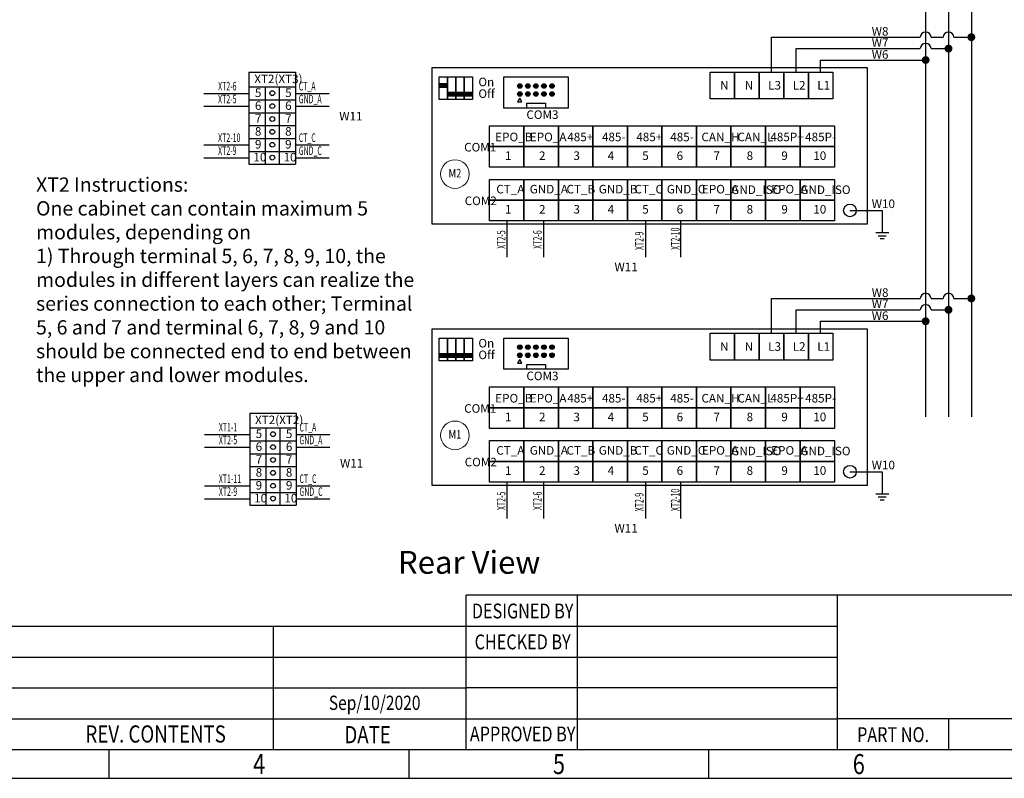
# Model space of a CAD drawing. Units: millimetres. Extents: x 4190 to 10867, y -2064 to 483.
# Drawn here: x 7126 to 7298, y -1920 to -1787 of the extents above; entities that cross this region are included whole.
import ezdxf
from ezdxf.enums import TextEntityAlignment as Align

# ---------------------------------------------------------------- set-up
doc = ezdxf.new("R2010")
doc.units = ezdxf.units.MM
doc.layers.get('0').update_dxf_attribs({"lineweight": 25})
doc.styles.add('ARIAL', font='arial.ttf')
doc.styles.add('IMPORT', font='txt', dxfattribs={"width": 0.8})
doc.styles.add('仿宋', font='gbenor.shx', dxfattribs={"width": 0.8, "bigfont": 'gbcbig.shx'})
doc.styles.add('宋体', font='txt', dxfattribs={"width": 0.8})

# ---------------------------------------------------------------- blocks, each defined once
blk = doc.blocks.new('A$C66942A3A')
at = {"color": 7, "linetype": 'Continuous'}
for p, q in [((415, 32.39), (220, 32.39)), ((220, 5.3), (220, 32.39)), ((285, 5.3), (285, 32.39))]:
    blk.add_line(p, q, dxfattribs=at)
at = {"color": 3, "linetype": 'Continuous'}
for p, q in [((239.5, 5.3), (239.5, 32.39)), ((220, 26.97), (285, 26.97)), ((220, 21.55), (285, 21.55)), ((285, 16.14), (220, 16.14)), ((220, 10.72), (285, 10.72)), ((350, 10.72), (285, 10.72)), ((304.5, 5.3), (304.5, 10.72)), ((157.5, 0.3), (157.5, 5.3)), ((210, 0.3), (210, 5.3)), ((262.5, 0.3), (262.5, 5.3))]:
    blk.add_line(p, q, dxfattribs=at)
at = {"color": 3}
for p, q in [((25, 26.97), (220, 26.97)), ((186.24, 5.3), (186.24, 26.97)), ((25, 21.55), (220, 21.55)), ((25, 16.14), (220, 16.14)), ((25, 10.72), (220, 10.72))]:
    blk.add_line(p, q, dxfattribs=at)
at = {"color": 3, "linetype": 'Continuous'}
blk.add_lwpolyline([(0, 0.3), (0, 297.3), (420, 297.3), (420, 0.3)], close=True, dxfattribs=at)
at = {"color": 7, "linetype": 'Continuous'}
blk.add_lwpolyline([(25, 5.3), (25, 292.3), (415, 292.3), (415, 5.3)], close=True, dxfattribs=at)
at = {"color": 2, "linetype": 'Continuous', "width": 0.8}
for s, height, style, p in [('DESIGNED BY', 2.6, 'IMPORT', (229.89, 29.61)), ('CHECKED BY', 2.6, 'IMPORT', (229.89, 24.2)), ('APPROVED BY', 2.6, 'IMPORT', (229.89, 8.07)), ('PART NO.', 2.6, 'IMPORT', (294.75, 7.95)), ('4', 3.5, 'ARIAL', (183.75, 2.8)), ('5', 3.5, 'ARIAL', (236.25, 2.8)), ('6', 3.5, 'ARIAL', (288.75, 2.8))]:
    blk.add_text(s, height=height, dxfattribs=dict(at, style=style)).set_placement(p, align=Align.MIDDLE_CENTER)
at = {"style": 'IMPORT', "width": 0.8}
for s, p in [('REV. CONTENTS', (153.33, 6.57)), ('DATE', (198.68, 6.45))]:
    blk.add_text(s, height=3, dxfattribs=at).set_placement(p)
at = {"color": 7, "linetype": 'Continuous', "style": 'IMPORT', "width": 0.8}
for tag, height, p in [('CONTENTSA02', 2.5, (163.22, 23.34)), ('NAME', 5, (319.05, 22.57)), ('A02', 2.5, (58.91, 23.01)), ('REV.NO.A02', 2.5, (115.32, 23.12)), ('DATEA02', 2.5, (203.97, 23.11)), ('CHECKEDBY', 2.5, (262.25, 23.12)), ('A01', 2.5, (58.91, 17.59)), ('REV.NO.A01', 2.5, (115.32, 17.7)), ('CONTENTSA01', 2.5, (163.22, 17.92)), ('DATEA01', 2.5, (203.97, 17.7)), ('ELECTRICAL', 5, (319.06, 14.72)), ('1', 2.5, (376.08, 17.66)), ('2', 2.5, (400.51, 17.66)), ('A00', 2.5, (58.91, 12.18)), ('REV.NO.', 2.5, (115.32, 12.29)), ('CONTENTS', 2.5, (163.22, 12.5)), ('DATE', 2.5, (203.97, 12.28)), ('PARTNO.', 2.5, (327.32, 6.7))]:
    blk.add_attdef(tag, text='', height=height, dxfattribs=at).set_placement(p, align=Align.CENTER)

msp = doc.modelspace()

# ---------------------------------------------------------------- hatches: boundary and pattern name
for color, points in [(1, [(7291.9954, -1789.9862, 1), (7293.3882, -1789.9862, 1)]), (3, [(7287.9936, -1791.9873, 1), (7289.3864, -1791.9873, 1)]), (256, [(7200.9848, -1798.1637), (7199.5313, -1798.1637), (7199.5313, -1798.7565), (7200.9848, -1798.7565)]), (256, [(7214.0294, -1798.529, 1), (7213.2294, -1798.529, 1)]), (256, [(7215.4356, -1798.529, 1), (7214.6356, -1798.529, 1)]), (256, [(7216.8419, -1798.529, 1), (7216.0419, -1798.529, 1)]), (256, [(7218.2481, -1798.529, 1), (7217.4481, -1798.529, 1)]), (256, [(7219.6544, -1798.529, 1), (7218.8544, -1798.529, 1)]), (256, [(7200.9848, -1799.6637), (7200.9848, -1800.2565), (7202.4382, -1800.2565), (7202.4382, -1799.6637)]), (256, [(7200.9848, -1799.6637), (7200.9848, -1800.2565), (7202.4382, -1800.2565), (7202.4382, -1799.6637)]), (256, [(7202.4382, -1799.6637), (7202.4382, -1800.2565), (7203.8917, -1800.2565), (7203.8917, -1799.6637)]), (256, [(7202.4382, -1799.6637), (7202.4382, -1800.2565), (7203.8917, -1800.2565), (7203.8917, -1799.6637)]), (256, [(7203.8917, -1799.6637), (7203.8917, -1800.2565), (7205.3452, -1800.2565), (7205.3452, -1799.6637)]), (256, [(7203.8917, -1799.6637), (7203.8917, -1800.2565), (7205.3452, -1800.2565), (7205.3452, -1799.6637)]), (256, [(7214.0294, -1799.9353, 1), (7213.2294, -1799.9353, 1)]), (256, [(7215.4356, -1799.9353, 1), (7214.6356, -1799.9353, 1)]), (256, [(7216.8419, -1799.9353, 1), (7216.0419, -1799.9353, 1)]), (256, [(7218.2481, -1799.9353, 1), (7217.4481, -1799.9353, 1)]), (256, [(7219.6544, -1799.9353, 1), (7218.8544, -1799.9353, 1)]), (1, [(7291.9954, -1835.7471, 1), (7293.3882, -1835.7471, 1)]), (3, [(7287.9936, -1837.7482, 1), (7289.3864, -1837.7482, 1)]), (256, [(7214.0294, -1844.2899, 1), (7213.2294, -1844.2899, 1)]), (256, [(7215.4356, -1844.2899, 1), (7214.6356, -1844.2899, 1)]), (256, [(7216.8419, -1844.2899, 1), (7216.0419, -1844.2899, 1)]), (256, [(7218.2481, -1844.2899, 1), (7217.4481, -1844.2899, 1)]), (256, [(7219.6544, -1844.2899, 1), (7218.8544, -1844.2899, 1)]), (256, [(7200.9848, -1845.4246), (7199.5313, -1845.4246), (7199.5313, -1846.0174), (7200.9848, -1846.0174)]), (256, [(7200.9848, -1845.4246), (7200.9848, -1846.0174), (7202.4382, -1846.0174), (7202.4382, -1845.4246)]), (256, [(7202.4382, -1845.4246), (7202.4382, -1846.0174), (7203.8917, -1846.0174), (7203.8917, -1845.4246)]), (256, [(7203.8917, -1845.4246), (7203.8917, -1846.0174), (7205.3452, -1846.0174), (7205.3452, -1845.4246)]), (256, [(7214.0294, -1845.6962, 1), (7213.2294, -1845.6962, 1)]), (256, [(7215.4356, -1845.6962, 1), (7214.6356, -1845.6962, 1)]), (256, [(7216.8419, -1845.6962, 1), (7216.0419, -1845.6962, 1)]), (256, [(7218.2481, -1845.6962, 1), (7217.4481, -1845.6962, 1)]), (256, [(7219.6544, -1845.6962, 1), (7218.8544, -1845.6962, 1)])]:
    msp.add_hatch(color=color).paths.add_polyline_path(points)
h = msp.add_hatch(color=2)
edge = h.paths.add_edge_path()
edge.add_arc((7284.69, -1793.9873), 0.6964, 0, 360)
h = msp.add_hatch(color=2)
edge = h.paths.add_edge_path()
edge.add_arc((7284.69, -1839.7482), 0.6964, 0, 360)

# ---------------------------------------------------------------- linework, layer by layer
at = {"color": 1}
for p, q in [((7257.698, -1789.9862), (7281.637, -1789.9862)), ((7257.698, -1796.0907), (7257.698, -1789.9873)), ((7281.637, -1789.9862), (7283.7378, -1789.9862)), ((7285.637, -1789.9862), (7287.7378, -1789.9862)), ((7289.637, -1789.9862), (7292.6918, -1789.9862)), ((7257.698, -1835.7471), (7281.637, -1835.7471)), ((7257.698, -1841.8516), (7257.698, -1835.7482)), ((7281.637, -1835.7471), (7283.7378, -1835.7471)), ((7285.637, -1835.7471), (7287.7378, -1835.7471)), ((7289.637, -1835.7471), (7292.6918, -1835.7471))]:
    msp.add_line(p, q, dxfattribs=at)
at = {"color": 3}
for p, q in [((7262.0003, -1796.0907), (7262.0003, -1791.9873)), ((7262.0003, -1791.9873), (7281.637, -1791.9873)), ((7281.637, -1791.9873), (7283.7378, -1791.9873)), ((7285.637, -1791.9873), (7288.69, -1791.9873)), ((7262.0003, -1841.8516), (7262.0003, -1837.7482)), ((7262.0003, -1837.7482), (7281.637, -1837.7482)), ((7281.637, -1837.7482), (7283.7378, -1837.7482)), ((7285.637, -1837.7482), (7288.69, -1837.7482))]:
    msp.add_line(p, q, dxfattribs=at)
at = {"color": 2}
for p, q in [((7266.3027, -1796.0907), (7266.3027, -1793.9873)), ((7266.3027, -1793.9873), (7281.637, -1793.9873)), ((7281.637, -1793.9873), (7284.69, -1793.9873)), ((7266.3027, -1841.8516), (7266.3027, -1839.7482)), ((7266.3027, -1839.7482), (7281.637, -1839.7482)), ((7281.637, -1839.7482), (7284.69, -1839.7482))]:
    msp.add_line(p, q, dxfattribs=at)
for p, q in [((7166.1977, -1796.1038), (7174.3226, -1796.1038)), ((7166.1977, -1796.1038), (7166.1977, -1798.6984)), ((7174.3226, -1796.1038), (7174.3226, -1798.6984)), ((7166.1977, -1798.6984), (7174.3226, -1798.6984)), ((7166.1977, -1798.6984), (7174.3226, -1798.6984)), ((7166.1977, -1798.6984), (7166.1977, -1812.2395)), ((7169.0345, -1798.6984), (7169.0345, -1812.2395)), ((7171.4859, -1798.6984), (7171.4859, -1812.2395)), ((7174.3226, -1798.6984), (7174.3226, -1812.2395)), ((7166.1977, -1800.9552), (7174.3226, -1800.9552)), ((7166.1977, -1803.2121), (7174.3226, -1803.2121)), ((7166.1977, -1805.4689), (7174.3226, -1805.4689)), ((7166.1977, -1807.7258), (7174.3226, -1807.7258)), ((7166.1977, -1809.9826), (7174.3226, -1809.9826)), ((7166.1977, -1812.2395), (7174.3226, -1812.2395)), ((7166.1977, -1812.2395), (7174.3226, -1812.2395)), ((7166.1977, -1812.2395), (7174.3226, -1812.2395)), ((7166.1977, -1812.2395), (7174.3226, -1812.2395)), ((7211.3566, -1822.1549), (7211.3566, -1828.5405)), ((7217.768, -1822.1549), (7217.768, -1828.5405)), ((7235.6107, -1822.1549), (7235.6107, -1828.5405)), ((7241.7404, -1822.1549), (7241.7404, -1828.5405)), ((7275.9671, -1824.2274), (7278.2238, -1824.2274)), ((7276.4045, -1824.7545), (7277.7486, -1824.7545)), ((7276.7292, -1825.2727), (7277.4299, -1825.2727)), ((7166.3285, -1855.8326), (7174.4535, -1855.8326)), ((7166.3285, -1858.4272), (7174.4535, -1858.4272)), ((7166.3285, -1858.4272), (7174.4535, -1858.4272)), ((7166.3285, -1858.4272), (7166.3285, -1871.9683)), ((7169.1653, -1858.4272), (7169.1653, -1871.9683)), ((7171.6167, -1858.4272), (7171.6167, -1871.9683)), ((7174.4535, -1858.4272), (7174.4535, -1871.9683)), ((7166.3285, -1860.684), (7174.4535, -1860.684)), ((7166.3285, -1862.9409), (7174.4535, -1862.9409)), ((7166.3285, -1865.1977), (7174.4535, -1865.1977)), ((7166.3285, -1867.4546), (7174.4535, -1867.4546)), ((7211.3566, -1867.9158), (7211.3566, -1874.3013)), ((7217.768, -1867.9158), (7217.768, -1874.3013)), ((7235.6107, -1867.9158), (7235.6107, -1874.3013)), ((7241.7404, -1867.9158), (7241.7404, -1874.3013)), ((7166.3285, -1869.7115), (7174.4535, -1869.7115)), ((7275.9671, -1869.9883), (7278.2238, -1869.9883)), ((7276.4045, -1870.5154), (7277.7486, -1870.5154)), ((7166.3285, -1871.9683), (7174.4535, -1871.9683)), ((7166.3285, -1871.9683), (7174.4535, -1871.9683)), ((7166.3285, -1871.9683), (7174.4535, -1871.9683)), ((7166.3285, -1871.9683), (7174.4535, -1871.9683)), ((7276.7292, -1871.0336), (7277.4299, -1871.0336))]:
    msp.add_line(p, q)
at = {"color": 7, "linetype": 'Continuous'}
for p, q in [((7158.2683, -1799.8299), (7166.1977, -1799.8299)), ((7169.0345, -1798.6984), (7169.0345, -1812.2395)), ((7174.3226, -1799.8299), (7180.226, -1799.8299)), ((7158.2683, -1802.0867), (7166.1977, -1802.0867)), ((7174.3226, -1802.0867), (7180.226, -1802.0867)), ((7158.2683, -1808.8573), (7166.1977, -1808.8573)), ((7174.3226, -1808.8573), (7180.226, -1808.8573)), ((7158.2683, -1811.1141), (7166.1977, -1811.1141)), ((7174.3226, -1811.1141), (7180.226, -1811.1141)), ((7271.4215, -1820.3386), (7277.0955, -1820.3386)), ((7277.0955, -1820.3386), (7277.0955, -1824.2274)), ((7169.1653, -1858.4272), (7169.1653, -1871.9683)), ((7158.3992, -1859.5587), (7166.3285, -1859.5587)), ((7174.4535, -1859.5587), (7180.3569, -1859.5587)), ((7158.3992, -1861.8156), (7166.3285, -1861.8156)), ((7174.4535, -1861.8156), (7180.3569, -1861.8156)), ((7271.4215, -1866.0995), (7277.0955, -1866.0995)), ((7277.0955, -1866.0995), (7277.0955, -1869.9883)), ((7158.3992, -1868.5861), (7166.3285, -1868.5861)), ((7174.4535, -1868.5861), (7180.3569, -1868.5861)), ((7158.3992, -1870.843), (7166.3285, -1870.843)), ((7174.4535, -1870.843), (7180.3569, -1870.843))]:
    msp.add_line(p, q, dxfattribs=at)
at = {"lineweight": 30}
for p, q in [((7214.874, -1802.3972), (7214.874, -1801.5635)), ((7214.874, -1801.5635), (7218.1191, -1801.5635)), ((7218.1191, -1801.5635), (7218.1191, -1802.3972)), ((7214.874, -1848.1581), (7214.874, -1847.3243)), ((7214.874, -1847.3243), (7218.1191, -1847.3243)), ((7218.1191, -1847.3243), (7218.1191, -1848.1581))]:
    msp.add_line(p, q, dxfattribs=at)
at = {"linetype": 'Continuous'}
for p, q in [((7166.3285, -1855.8326), (7166.3285, -1858.4272)), ((7174.4535, -1855.8326), (7174.4535, -1858.4272))]:
    msp.add_line(p, q, dxfattribs=at)
at = {"color": 2}
msp.add_lwpolyline([(7284.69, -1632.7419), (7284.69, -1856.4962)], dxfattribs=at)
at = {"color": 3}
msp.add_lwpolyline([(7288.69, -1632.7419), (7288.69, -1856.4962)], dxfattribs=at)
at = {"color": 1}
msp.add_lwpolyline([(7292.6889, -1632.7419), (7292.7198, -1856.4962)], dxfattribs=at)
for points in [[(7198.3042, -1795.3008), (7274.4422, -1795.3008), (7274.4454, -1822.7265), (7198.3075, -1822.7265)], [(7246.9421, -1796.0907), (7251.2445, -1796.0907), (7251.2445, -1800.7816), (7246.9421, -1800.7816)], [(7251.2445, -1796.0907), (7255.5468, -1796.0907), (7255.5468, -1800.7816), (7251.2445, -1800.7816)], [(7255.5468, -1796.0907), (7259.8492, -1796.0907), (7259.8492, -1800.7816), (7255.5468, -1800.7816)], [(7259.8492, -1796.0907), (7264.1515, -1796.0907), (7264.1515, -1800.7816), (7259.8492, -1800.7816)], [(7264.1515, -1796.0907), (7268.4539, -1796.0907), (7268.4539, -1800.7816), (7264.1515, -1800.7816)], [(7199.5313, -1796.9576), (7200.9848, -1796.9576), (7200.9848, -1800.9187), (7199.5313, -1800.9187)], [(7199.5313, -1796.9576), (7200.9848, -1796.9576), (7200.9848, -1800.9187), (7199.5313, -1800.9187)], [(7199.5313, -1798.1637), (7200.9848, -1798.1637), (7200.9848, -1798.1637), (7199.5313, -1798.1637)], [(7200.9848, -1796.9576), (7202.4382, -1796.9576), (7202.4382, -1800.9187), (7200.9848, -1800.9187)], [(7200.9848, -1796.9576), (7202.4382, -1796.9576), (7202.4382, -1800.9187), (7200.9848, -1800.9187)], [(7202.4382, -1796.9576), (7203.8917, -1796.9576), (7203.8917, -1800.9187), (7202.4382, -1800.9187)], [(7202.4382, -1796.9576), (7203.8917, -1796.9576), (7203.8917, -1800.9187), (7202.4382, -1800.9187)], [(7203.8917, -1796.9576), (7205.3452, -1796.9576), (7205.3452, -1800.9187), (7203.8917, -1800.9187)], [(7203.8917, -1796.9576), (7205.3452, -1796.9576), (7205.3452, -1800.9187), (7203.8917, -1800.9187)], [(7199.5313, -1798.7565), (7200.9848, -1798.7565), (7200.9848, -1798.7565), (7199.5313, -1798.7565)], [(7200.9848, -1799.6637), (7202.4382, -1799.6637), (7202.4382, -1799.6637), (7200.9848, -1799.6637)], [(7200.9848, -1799.6637), (7202.4382, -1799.6637), (7202.4382, -1799.6637), (7200.9848, -1799.6637)], [(7202.4382, -1799.6637), (7203.8917, -1799.6637), (7203.8917, -1799.6637), (7202.4382, -1799.6637)], [(7202.4382, -1799.6637), (7203.8917, -1799.6637), (7203.8917, -1799.6637), (7202.4382, -1799.6637)], [(7203.8917, -1799.6637), (7205.3452, -1799.6637), (7205.3452, -1799.6637), (7203.8917, -1799.6637)], [(7203.8917, -1799.6637), (7205.3452, -1799.6637), (7205.3452, -1799.6637), (7203.8917, -1799.6637)], [(7200.9848, -1800.2565), (7202.4382, -1800.2565), (7202.4382, -1800.2565), (7200.9848, -1800.2565)], [(7200.9848, -1800.2565), (7202.4382, -1800.2565), (7202.4382, -1800.2565), (7200.9848, -1800.2565)], [(7202.4382, -1800.2565), (7203.8917, -1800.2565), (7203.8917, -1800.2565), (7202.4382, -1800.2565)], [(7202.4382, -1800.2565), (7203.8917, -1800.2565), (7203.8917, -1800.2565), (7202.4382, -1800.2565)], [(7203.8917, -1800.2565), (7205.3452, -1800.2565), (7205.3452, -1800.2565), (7203.8917, -1800.2565)], [(7203.8917, -1800.2565), (7205.3452, -1800.2565), (7205.3452, -1800.2565), (7203.8917, -1800.2565)], [(7208.3049, -1805.4986), (7214.3475, -1805.4986), (7214.3475, -1809.1313), (7208.3049, -1809.1313)], [(7214.3475, -1805.4986), (7220.3901, -1805.4986), (7220.3901, -1809.1313), (7214.3475, -1809.1313)], [(7220.3901, -1805.4986), (7226.4327, -1805.4986), (7226.4327, -1809.1313), (7220.3901, -1809.1313)], [(7226.4327, -1805.4986), (7232.4753, -1805.4986), (7232.4753, -1809.1313), (7226.4327, -1809.1313)], [(7232.4753, -1805.4986), (7238.5179, -1805.4986), (7238.5179, -1809.1313), (7232.4753, -1809.1313)], [(7238.5179, -1805.4986), (7244.5606, -1805.4986), (7244.5606, -1809.1313), (7238.5179, -1809.1313)], [(7244.5606, -1805.4986), (7250.6032, -1805.4986), (7250.6032, -1809.1313), (7244.5606, -1809.1313)], [(7250.6032, -1805.4986), (7256.6458, -1805.4986), (7256.6458, -1809.1313), (7250.6032, -1809.1313)], [(7256.6458, -1805.4986), (7262.6884, -1805.4986), (7262.6884, -1809.1313), (7256.6458, -1809.1313)], [(7262.6884, -1805.4986), (7268.731, -1805.4986), (7268.731, -1809.1313), (7262.6884, -1809.1313)], [(7208.3049, -1809.1313), (7214.3475, -1809.1313), (7214.3475, -1812.7639), (7208.3049, -1812.7639)], [(7214.3475, -1809.1313), (7220.3901, -1809.1313), (7220.3901, -1812.7639), (7214.3475, -1812.7639)], [(7220.3901, -1809.1313), (7226.4327, -1809.1313), (7226.4327, -1812.7639), (7220.3901, -1812.7639)], [(7226.4327, -1809.1313), (7232.4753, -1809.1313), (7232.4753, -1812.7639), (7226.4327, -1812.7639)], [(7232.4753, -1809.1313), (7238.5179, -1809.1313), (7238.5179, -1812.7639), (7232.4753, -1812.7639)], [(7238.5179, -1809.1313), (7244.5606, -1809.1313), (7244.5606, -1812.7639), (7238.5179, -1812.7639)], [(7244.5606, -1809.1313), (7250.6032, -1809.1313), (7250.6032, -1812.7639), (7244.5606, -1812.7639)], [(7250.6032, -1809.1313), (7256.6458, -1809.1313), (7256.6458, -1812.7639), (7250.6032, -1812.7639)], [(7256.6458, -1809.1313), (7262.6884, -1809.1313), (7262.6884, -1812.7639), (7256.6458, -1812.7639)], [(7262.6884, -1809.1313), (7268.731, -1809.1313), (7268.731, -1812.7639), (7262.6884, -1812.7639)], [(7208.3049, -1814.8896), (7214.3475, -1814.8896), (7214.3475, -1818.5223), (7208.3049, -1818.5223)], [(7214.3475, -1814.8896), (7220.3901, -1814.8896), (7220.3901, -1818.5223), (7214.3475, -1818.5223)], [(7220.3901, -1814.8896), (7226.4327, -1814.8896), (7226.4327, -1818.5223), (7220.3901, -1818.5223)], [(7226.4327, -1814.8896), (7232.4753, -1814.8896), (7232.4753, -1818.5223), (7226.4327, -1818.5223)], [(7232.4753, -1814.8896), (7238.5179, -1814.8896), (7238.5179, -1818.5223), (7232.4753, -1818.5223)], [(7238.5179, -1814.8896), (7244.5606, -1814.8896), (7244.5606, -1818.5223), (7238.5179, -1818.5223)], [(7244.5606, -1814.8896), (7250.6032, -1814.8896), (7250.6032, -1818.5223), (7244.5606, -1818.5223)], [(7250.6032, -1814.8896), (7256.6458, -1814.8896), (7256.6458, -1818.5223), (7250.6032, -1818.5223)], [(7256.6458, -1814.8896), (7262.6884, -1814.8896), (7262.6884, -1818.5223), (7256.6458, -1818.5223)], [(7262.6884, -1814.8896), (7268.731, -1814.8896), (7268.731, -1818.5223), (7262.6884, -1818.5223)], [(7208.3049, -1818.5223), (7214.3475, -1818.5223), (7214.3475, -1822.1549), (7208.3049, -1822.1549)], [(7214.3475, -1818.5223), (7220.3901, -1818.5223), (7220.3901, -1822.1549), (7214.3475, -1822.1549)], [(7220.3901, -1818.5223), (7226.4327, -1818.5223), (7226.4327, -1822.1549), (7220.3901, -1822.1549)], [(7226.4327, -1818.5223), (7232.4753, -1818.5223), (7232.4753, -1822.1549), (7226.4327, -1822.1549)], [(7232.4753, -1818.5223), (7238.5179, -1818.5223), (7238.5179, -1822.1549), (7232.4753, -1822.1549)], [(7238.5179, -1818.5223), (7244.5606, -1818.5223), (7244.5606, -1822.1549), (7238.5179, -1822.1549)], [(7244.5606, -1818.5223), (7250.6032, -1818.5223), (7250.6032, -1822.1549), (7244.5606, -1822.1549)], [(7250.6032, -1818.5223), (7256.6458, -1818.5223), (7256.6458, -1822.1549), (7250.6032, -1822.1549)], [(7256.6458, -1818.5223), (7262.6884, -1818.5223), (7262.6884, -1822.1549), (7256.6458, -1822.1549)], [(7262.6884, -1818.5223), (7268.731, -1818.5223), (7268.731, -1822.1549), (7262.6884, -1822.1549)], [(7198.3042, -1841.0616), (7274.4422, -1841.0616), (7274.4454, -1868.4873), (7198.3075, -1868.4873)], [(7199.5313, -1842.7184), (7200.9848, -1842.7184), (7200.9848, -1846.6796), (7199.5313, -1846.6796)], [(7200.9848, -1842.7184), (7202.4382, -1842.7184), (7202.4382, -1846.6796), (7200.9848, -1846.6796)], [(7202.4382, -1842.7184), (7203.8917, -1842.7184), (7203.8917, -1846.6796), (7202.4382, -1846.6796)], [(7203.8917, -1842.7184), (7205.3452, -1842.7184), (7205.3452, -1846.6796), (7203.8917, -1846.6796)], [(7246.9421, -1841.8516), (7251.2445, -1841.8516), (7251.2445, -1846.5425), (7246.9421, -1846.5425)], [(7251.2445, -1841.8516), (7255.5468, -1841.8516), (7255.5468, -1846.5425), (7251.2445, -1846.5425)], [(7255.5468, -1841.8516), (7259.8492, -1841.8516), (7259.8492, -1846.5425), (7255.5468, -1846.5425)], [(7259.8492, -1841.8516), (7264.1515, -1841.8516), (7264.1515, -1846.5425), (7259.8492, -1846.5425)], [(7264.1515, -1841.8516), (7268.4539, -1841.8516), (7268.4539, -1846.5425), (7264.1515, -1846.5425)], [(7199.5313, -1845.4246), (7200.9848, -1845.4246), (7200.9848, -1845.4246), (7199.5313, -1845.4246)], [(7199.5313, -1846.0174), (7200.9848, -1846.0174), (7200.9848, -1846.0174), (7199.5313, -1846.0174)], [(7200.9848, -1845.4246), (7202.4382, -1845.4246), (7202.4382, -1845.4246), (7200.9848, -1845.4246)], [(7200.9848, -1846.0174), (7202.4382, -1846.0174), (7202.4382, -1846.0174), (7200.9848, -1846.0174)], [(7202.4382, -1845.4246), (7203.8917, -1845.4246), (7203.8917, -1845.4246), (7202.4382, -1845.4246)], [(7202.4382, -1846.0174), (7203.8917, -1846.0174), (7203.8917, -1846.0174), (7202.4382, -1846.0174)], [(7203.8917, -1845.4246), (7205.3452, -1845.4246), (7205.3452, -1845.4246), (7203.8917, -1845.4246)], [(7203.8917, -1846.0174), (7205.3452, -1846.0174), (7205.3452, -1846.0174), (7203.8917, -1846.0174)], [(7208.3049, -1851.2595), (7214.3475, -1851.2595), (7214.3475, -1854.8922), (7208.3049, -1854.8922)], [(7214.3475, -1851.2595), (7220.3901, -1851.2595), (7220.3901, -1854.8922), (7214.3475, -1854.8922)], [(7220.3901, -1851.2595), (7226.4327, -1851.2595), (7226.4327, -1854.8922), (7220.3901, -1854.8922)], [(7226.4327, -1851.2595), (7232.4753, -1851.2595), (7232.4753, -1854.8922), (7226.4327, -1854.8922)], [(7232.4753, -1851.2595), (7238.5179, -1851.2595), (7238.5179, -1854.8922), (7232.4753, -1854.8922)], [(7238.5179, -1851.2595), (7244.5606, -1851.2595), (7244.5606, -1854.8922), (7238.5179, -1854.8922)], [(7244.5606, -1851.2595), (7250.6032, -1851.2595), (7250.6032, -1854.8922), (7244.5606, -1854.8922)], [(7250.6032, -1851.2595), (7256.6458, -1851.2595), (7256.6458, -1854.8922), (7250.6032, -1854.8922)], [(7256.6458, -1851.2595), (7262.6884, -1851.2595), (7262.6884, -1854.8922), (7256.6458, -1854.8922)], [(7262.6884, -1851.2595), (7268.731, -1851.2595), (7268.731, -1854.8922), (7262.6884, -1854.8922)], [(7208.3049, -1854.8922), (7214.3475, -1854.8922), (7214.3475, -1858.5248), (7208.3049, -1858.5248)], [(7214.3475, -1854.8922), (7220.3901, -1854.8922), (7220.3901, -1858.5248), (7214.3475, -1858.5248)], [(7220.3901, -1854.8922), (7226.4327, -1854.8922), (7226.4327, -1858.5248), (7220.3901, -1858.5248)], [(7226.4327, -1854.8922), (7232.4753, -1854.8922), (7232.4753, -1858.5248), (7226.4327, -1858.5248)], [(7232.4753, -1854.8922), (7238.5179, -1854.8922), (7238.5179, -1858.5248), (7232.4753, -1858.5248)], [(7238.5179, -1854.8922), (7244.5606, -1854.8922), (7244.5606, -1858.5248), (7238.5179, -1858.5248)], [(7244.5606, -1854.8922), (7250.6032, -1854.8922), (7250.6032, -1858.5248), (7244.5606, -1858.5248)], [(7250.6032, -1854.8922), (7256.6458, -1854.8922), (7256.6458, -1858.5248), (7250.6032, -1858.5248)], [(7256.6458, -1854.8922), (7262.6884, -1854.8922), (7262.6884, -1858.5248), (7256.6458, -1858.5248)], [(7262.6884, -1854.8922), (7268.731, -1854.8922), (7268.731, -1858.5248), (7262.6884, -1858.5248)], [(7208.3049, -1860.6505), (7214.3475, -1860.6505), (7214.3475, -1864.2832), (7208.3049, -1864.2832)], [(7214.3475, -1860.6505), (7220.3901, -1860.6505), (7220.3901, -1864.2832), (7214.3475, -1864.2832)], [(7220.3901, -1860.6505), (7226.4327, -1860.6505), (7226.4327, -1864.2832), (7220.3901, -1864.2832)], [(7226.4327, -1860.6505), (7232.4753, -1860.6505), (7232.4753, -1864.2832), (7226.4327, -1864.2832)], [(7232.4753, -1860.6505), (7238.5179, -1860.6505), (7238.5179, -1864.2832), (7232.4753, -1864.2832)], [(7238.5179, -1860.6505), (7244.5606, -1860.6505), (7244.5606, -1864.2832), (7238.5179, -1864.2832)], [(7244.5606, -1860.6505), (7250.6032, -1860.6505), (7250.6032, -1864.2832), (7244.5606, -1864.2832)], [(7250.6032, -1860.6505), (7256.6458, -1860.6505), (7256.6458, -1864.2832), (7250.6032, -1864.2832)], [(7256.6458, -1860.6505), (7262.6884, -1860.6505), (7262.6884, -1864.2832), (7256.6458, -1864.2832)], [(7262.6884, -1860.6505), (7268.731, -1860.6505), (7268.731, -1864.2832), (7262.6884, -1864.2832)], [(7208.3049, -1864.2832), (7214.3475, -1864.2832), (7214.3475, -1867.9158), (7208.3049, -1867.9158)], [(7214.3475, -1864.2832), (7220.3901, -1864.2832), (7220.3901, -1867.9158), (7214.3475, -1867.9158)], [(7220.3901, -1864.2832), (7226.4327, -1864.2832), (7226.4327, -1867.9158), (7220.3901, -1867.9158)], [(7226.4327, -1864.2832), (7232.4753, -1864.2832), (7232.4753, -1867.9158), (7226.4327, -1867.9158)], [(7232.4753, -1864.2832), (7238.5179, -1864.2832), (7238.5179, -1867.9158), (7232.4753, -1867.9158)], [(7238.5179, -1864.2832), (7244.5606, -1864.2832), (7244.5606, -1867.9158), (7238.5179, -1867.9158)], [(7244.5606, -1864.2832), (7250.6032, -1864.2832), (7250.6032, -1867.9158), (7244.5606, -1867.9158)], [(7250.6032, -1864.2832), (7256.6458, -1864.2832), (7256.6458, -1867.9158), (7250.6032, -1867.9158)], [(7256.6458, -1864.2832), (7262.6884, -1864.2832), (7262.6884, -1867.9158), (7256.6458, -1867.9158)], [(7262.6884, -1864.2832), (7268.731, -1864.2832), (7268.731, -1867.9158), (7262.6884, -1867.9158)]]:
    msp.add_lwpolyline(points, close=True)
at = {"lineweight": 30}
for points in [[(7210.7994, -1796.9576), (7222.0921, -1796.9576), (7222.0921, -1802.3972), (7210.7994, -1802.3972)], [(7213.6095, -1800.6602), (7213.2199, -1801.335), (7213.9991, -1801.335)], [(7210.7994, -1842.7184), (7222.0921, -1842.7184), (7222.0921, -1848.1581), (7210.7994, -1848.1581)], [(7213.6095, -1846.421), (7213.2199, -1847.0959), (7213.9991, -1847.0959)]]:
    msp.add_lwpolyline(points, close=True, dxfattribs=at)
for centre, radius in [((7213.6294, -1798.529), 0.4), ((7215.0356, -1798.529), 0.4), ((7216.4419, -1798.529), 0.4), ((7217.8481, -1798.529), 0.4), ((7219.2544, -1798.529), 0.4), ((7170.2858, -1799.7992), 0.4202), ((7213.6294, -1799.9353), 0.4), ((7215.0356, -1799.9353), 0.4), ((7216.4419, -1799.9353), 0.4), ((7217.8481, -1799.9353), 0.4), ((7219.2544, -1799.9353), 0.4), ((7170.2858, -1802.056), 0.4202), ((7170.2858, -1804.3129), 0.4202), ((7170.2858, -1806.5697), 0.4202), ((7170.2858, -1808.8266), 0.4202), ((7170.2858, -1811.0834), 0.4202), ((7213.6294, -1844.2899), 0.4), ((7215.0356, -1844.2899), 0.4), ((7216.4419, -1844.2899), 0.4), ((7217.8481, -1844.2899), 0.4), ((7219.2544, -1844.2899), 0.4), ((7213.6294, -1845.6962), 0.4), ((7215.0356, -1845.6962), 0.4), ((7216.4419, -1845.6962), 0.4), ((7217.8481, -1845.6962), 0.4), ((7219.2544, -1845.6962), 0.4), ((7170.4166, -1859.528), 0.4202), ((7170.4166, -1861.7849), 0.4202), ((7170.4166, -1864.0417), 0.4202), ((7170.4166, -1866.2986), 0.4202), ((7170.4166, -1868.5554), 0.4202), ((7170.4166, -1870.8123), 0.4202)]:
    msp.add_circle(centre, radius)
at = {"color": 0, "lineweight": 13}
for centre in [(7202.2665, -1813.9686), (7202.2665, -1859.7295)]:
    msp.add_circle(centre, 2.5117, dxfattribs=at)
at = {"color": 7, "linetype": 'Continuous'}
for centre in [(7271.4215, -1820.3386), (7271.4215, -1866.0995)]:
    msp.add_circle(centre, 1.1067, dxfattribs=at)
at = {"color": 1}
for centre in [(7284.6874, -1790.0326), (7288.6874, -1790.0326), (7284.6874, -1835.7935), (7288.6874, -1835.7935)]:
    msp.add_arc(centre, 0.9507, 2.797523, 177.202477, dxfattribs=at)
at = {"color": 3}
for centre in [(7284.6874, -1792.0337), (7284.6874, -1837.7946)]:
    msp.add_arc(centre, 0.9507, 2.797523, 177.202477, dxfattribs=at)

# ---------------------------------------------------------------- block references
at = {"color": 7, "linetype": 'Continuous'}
ref = msp.add_blockref('A$C66942A3A', (6984.2328, -1920.1064), dxfattribs=at)
ref.add_attrib('DATE', 'Sep/10/2020', dxfattribs={"color": 7, "linetype": 'Continuous', "height": 2.5, "style": 'IMPORT', "width": 0.8}).set_placement((7188.2075, -1907.8272), align=Align.CENTER)

# ---------------------------------------------------------------- texts
at = {"color": 0, "lineweight": 13, "style": '宋体', "width": 0.8}
for s, p in [('M2', (7202.2665, -1813.8089)), ('M1', (7202.2665, -1859.5698))]:
    msp.add_text(s, height=1.5, dxfattribs=at).set_placement(p, align=Align.MIDDLE_CENTER)
at = {"attachment_point": 1, "style": '宋体'}
for s, insert, char_height, width in [('W8', (7275.2462, -1788.2106), 1.5, 2.913292), ('W7', (7275.2462, -1790.1766), 1.5, 2.913292), ('W6', (7275.2462, -1792.2565), 1.5, 2.913292), ('XT2(XT3)', (7167.1313, -1796.5406), 1.5, 1.760129), ('{\\fSimSun|b0|i0|c134|p2;\\W0.6;XT2-6}', (7160.7921, -1797.8179), 1.5, 1.760129), ('{\\fSimSun|b0|i0|c134|p2;\\W0.6;CT_A}', (7174.9116, -1797.8179), 1.5, 1.760129), ('{\\fSimSun|b0|i0|c134|p2;On}', (7206.3732, -1797.0817), 1.5, 2.913292), ('N', (7248.6992, -1797.6582), 1.5, 2.913292), ('{\\fSimSun|b0|i0|c134|p2;N}', (7253.0015, -1797.6582), 1.5, 2.913292), ('L3', (7257.1157, -1797.6582), 1.5, 2.913292), ('L2', (7261.4181, -1797.6582), 1.5, 2.913292), ('L1', (7265.7204, -1797.6582), 1.5, 2.913292), ('{\\fSimSun|b0|i0|c134|p2;5}', (7167.2432, -1798.9667), 1.5, 1.760129), ('{\\fSimSun|b0|i0|c134|p2;5}', (7172.5314, -1798.9667), 1.5, 1.760129), ('{\\fSimSun|b0|i0|c134|p2;Off}', (7206.3732, -1799.1218), 1.5, 2.913292), ('{\\fSimSun|b0|i0|c134|p2;\\W0.6;XT2-5}', (7160.7921, -1800.0748), 1.5, 1.760129), ('{\\fSimSun|b0|i0|c134|p2;6}', (7167.2432, -1801.2236), 1.5, 1.760129), ('{\\fSimSun|b0|i0|c134|p2;6}', (7172.5314, -1801.2236), 1.5, 1.760129), ('{\\fSimSun|b0|i0|c134|p2;\\W0.6;GND_A}', (7174.9116, -1800.0748), 1.5, 1.760129), ('{\\fSimSun|b0|i0|c134|p2;\\C1;W11}', (7182.0096, -1803.0749), 1.5, 2.913292), ('COM3', (7214.7795, -1802.8055), 1.5, 2.913292), ('{\\fSimSun|b0|i0|c134|p2;7}', (7167.2432, -1803.4804), 1.5, 1.760129), ('{\\fSimSun|b0|i0|c134|p2;7}', (7172.5314, -1803.4804), 1.5, 1.760129), ('{\\fSimSun|b0|i0|c134|p2;\\W0.6;XT2-10}', (7160.7921, -1806.8453), 1.5, 1.760129), ('{\\fSimSun|b0|i0|c134|p2;8}', (7167.2432, -1805.7373), 1.5, 1.760129), ('{\\fSimSun|b0|i0|c134|p2;8}', (7172.5314, -1805.7373), 1.5, 1.760129), ('{\\fSimSun|b0|i0|c134|p2;\\W0.6;CT_C}', (7174.9116, -1806.8453), 1.5, 1.760129), ('{\\fSimSun|b0|i0|c134|p2;EPO_B}', (7209.3175, -1806.7141), 1.5, 2.913292), ('{\\fSimSun|b0|i0|c134|p2;EPO_A}', (7215.389, -1806.7141), 1.5, 2.913292), ('{\\fSimSun|b0|i0|c134|p2;485+}', (7221.9382, -1806.7141), 1.5, 2.913292), ('{\\fSimSun|b0|i0|c134|p2;485-}', (7228.0101, -1806.7141), 1.5, 2.913292), ('{\\fSimSun|b0|i0|c134|p2;485+}', (7234.0306, -1806.7141), 1.5, 2.913292), ('{\\fSimSun|b0|i0|c134|p2;485-}', (7239.9648, -1806.7141), 1.5, 2.913292), ('{\\fSimSun|b0|i0|c134|p2;CAN_H}', (7245.4328, -1806.7141), 1.5, 2.913292), ('{\\fSimSun|b0|i0|c134|p2;CAN_L}', (7251.7358, -1806.7141), 1.5, 2.913292), ('{\\fSimSun|b0|i0|c134|p2;485P+}', (7257.5013, -1806.7141), 1.5, 2.913292), ('{\\fSimSun|b0|i0|c134|p2;485P-}', (7263.5872, -1806.7141), 1.5, 2.913292), ('{\\fSimSun|b0|i0|c134|p2;9}', (7167.2432, -1807.9941), 1.5, 1.760129), ('{\\fSimSun|b0|i0|c134|p2;9}', (7172.5314, -1807.9941), 1.5, 1.760129), ('{\\fSimSun|b0|i0|c134|p2;COM1}', (7203.8811, -1808.5087), 1.5, 2.913292), ('{\\fSimSun|b0|i0|c134|p2;\\W0.6;XT2-9}', (7160.7921, -1809.1022), 1.5, 1.760129), ('{\\fSimSun|b0|i0|c134|p2;10}', (7166.9773, -1810.251), 1.5, 1.760129), ('{\\fSimSun|b0|i0|c134|p2;10}', (7172.2654, -1810.251), 1.5, 1.760129), ('{\\fSimSun|b0|i0|c134|p2;\\W0.6;GND_C}', (7174.9116, -1809.1022), 1.5, 1.760129), ('{\\fSimSun|b0|i0|c134|p2;1}', (7211.024, -1809.9948), 1.5, 2.913292), ('{\\fSimSun|b0|i0|c134|p2;2}', (7216.9914, -1809.9948), 1.5, 2.913292), ('{\\fSimSun|b0|i0|c134|p2;3}', (7223.0156, -1809.9948), 1.5, 2.913292), ('{\\fSimSun|b0|i0|c134|p2;4}', (7229.0094, -1809.9948), 1.5, 2.913292), ('{\\fSimSun|b0|i0|c134|p2;5}', (7235.067, -1809.9948), 1.5, 2.913292), ('{\\fSimSun|b0|i0|c134|p2;6}', (7241.0855, -1809.9948), 1.5, 2.913292), ('{\\fSimSun|b0|i0|c134|p2;7}', (7247.5417, -1809.9948), 1.5, 2.913292), ('{\\fSimSun|b0|i0|c134|p2;8}', (7253.3416, -1809.9948), 1.5, 2.913292), ('{\\fSimSun|b0|i0|c134|p2;9}', (7259.4215, -1809.9948), 1.5, 2.913292), ('{\\fSimSun|b0|i0|c134|p2;10}', (7265.0141, -1809.9948), 1.5, 2.913292), ('{\\C1;XT2 Instructions:\\POne cabinet can contain maximum 5 modules, depending on \\P1) Through terminal 5, 6, 7, 8, 9, 10, the modules in different layers can realize the series connection to each other; Terminal 5, 6 and 7 and terminal 6, 7, 8, 9 and 10  should be connected end to end between the upper and lower modules.}', (7128.9213, -1814.5558), 2.5, 67.500971), ('{\\fSimSun|b0|i0|c134|p2;CT_A}', (7209.5059, -1815.8552), 1.5, 2.913292), ('{\\fSimSun|b0|i0|c134|p2;GND_A}', (7215.3649, -1815.8552), 1.5, 2.913292), ('{\\fSimSun|b0|i0|c134|p2;CT_B}', (7221.807, -1815.8552), 1.5, 2.913292), ('{\\fSimSun|b0|i0|c134|p2;GND_B}', (7227.4457, -1815.8552), 1.5, 2.913292), ('{\\fSimSun|b0|i0|c134|p2;CT_C}', (7233.7003, -1815.8552), 1.5, 2.913292), ('{\\fSimSun|b0|i0|c134|p2;GND_C}', (7239.3611, -1815.8552), 1.5, 2.913292), ('{\\fSimSun|b0|i0|c134|p2;EPO_A}', (7245.5243, -1815.8552), 1.5, 2.913292), ('{\\fSimSun|b0|i0|c134|p2;GND_ISO}', (7250.6551, -1815.9595), 1.5, 2.913292), ('{\\fSimSun|b0|i0|c134|p2;EPO_A}', (7257.6469, -1815.8552), 1.5, 2.913292), ('{\\fSimSun|b0|i0|c134|p2;GND_ISO}', (7262.7673, -1815.9595), 1.5, 2.913292), ('{\\fSimSun|b0|i0|c134|p2;COM2}', (7203.9758, -1817.8997), 1.5, 2.913292), ('W10', (7275.2462, -1818.4171), 1.5, 2.913292), ('{\\fSimSun|b0|i0|c134|p2;1}', (7211.024, -1819.3859), 1.5, 2.913292), ('{\\fSimSun|b0|i0|c134|p2;2}', (7216.9914, -1819.3859), 1.5, 2.913292), ('{\\fSimSun|b0|i0|c134|p2;3}', (7223.0156, -1819.3859), 1.5, 2.913292), ('{\\fSimSun|b0|i0|c134|p2;4}', (7229.0094, -1819.3859), 1.5, 2.913292), ('{\\fSimSun|b0|i0|c134|p2;5}', (7235.067, -1819.3859), 1.5, 2.913292), ('{\\fSimSun|b0|i0|c134|p2;6}', (7241.0855, -1819.3859), 1.5, 2.913292), ('{\\fSimSun|b0|i0|c134|p2;7}', (7247.5417, -1819.3859), 1.5, 2.913292), ('{\\fSimSun|b0|i0|c134|p2;8}', (7253.3416, -1819.3859), 1.5, 2.913292), ('{\\fSimSun|b0|i0|c134|p2;9}', (7259.4215, -1819.3859), 1.5, 2.913292), ('{\\fSimSun|b0|i0|c134|p2;10}', (7265.0141, -1819.3859), 1.5, 2.913292), ('W8', (7275.2462, -1833.9715), 1.5, 2.913292), ('W7', (7275.2462, -1835.9375), 1.5, 2.913292), ('W6', (7275.2462, -1838.0174), 1.5, 2.913292), ('{\\fSimSun|b0|i0|c134|p2;On}', (7206.3732, -1842.8425), 1.5, 2.913292), ('{\\fSimSun|b0|i0|c134|p2;Off}', (7206.3732, -1844.8827), 1.5, 2.913292), ('N', (7248.6992, -1843.4191), 1.5, 2.913292), ('{\\fSimSun|b0|i0|c134|p2;N}', (7253.0015, -1843.4191), 1.5, 2.913292), ('L3', (7257.1157, -1843.4191), 1.5, 2.913292), ('L2', (7261.4181, -1843.4191), 1.5, 2.913292), ('L1', (7265.7204, -1843.4191), 1.5, 2.913292), ('COM3', (7214.7795, -1848.5664), 1.5, 2.913292), ('{\\fSimSun|b0|i0|c134|p2;EPO_B}', (7209.3175, -1852.4749), 1.5, 2.913292), ('{\\fSimSun|b0|i0|c134|p2;EPO_A}', (7215.389, -1852.4749), 1.5, 2.913292), ('{\\fSimSun|b0|i0|c134|p2;485+}', (7221.9382, -1852.4749), 1.5, 2.913292), ('{\\fSimSun|b0|i0|c134|p2;485-}', (7228.0101, -1852.4749), 1.5, 2.913292), ('{\\fSimSun|b0|i0|c134|p2;485+}', (7234.0306, -1852.4749), 1.5, 2.913292), ('{\\fSimSun|b0|i0|c134|p2;485-}', (7239.9648, -1852.4749), 1.5, 2.913292), ('{\\fSimSun|b0|i0|c134|p2;CAN_H}', (7245.4328, -1852.4749), 1.5, 2.913292), ('{\\fSimSun|b0|i0|c134|p2;CAN_L}', (7251.7358, -1852.4749), 1.5, 2.913292), ('{\\fSimSun|b0|i0|c134|p2;485P+}', (7257.5013, -1852.4749), 1.5, 2.913292), ('{\\fSimSun|b0|i0|c134|p2;485P-}', (7263.5872, -1852.4749), 1.5, 2.913292), ('{\\fSimSun|b0|i0|c134|p2;COM1}', (7203.8811, -1854.2696), 1.5, 2.913292), ('XT2(XT2)', (7167.2621, -1856.2694), 1.5, 1.760129), ('{\\fSimSun|b0|i0|c134|p2;1}', (7211.024, -1855.7557), 1.5, 2.913292), ('{\\fSimSun|b0|i0|c134|p2;2}', (7216.9914, -1855.7557), 1.5, 2.913292), ('{\\fSimSun|b0|i0|c134|p2;3}', (7223.0156, -1855.7557), 1.5, 2.913292), ('{\\fSimSun|b0|i0|c134|p2;4}', (7229.0094, -1855.7557), 1.5, 2.913292), ('{\\fSimSun|b0|i0|c134|p2;5}', (7235.067, -1855.7557), 1.5, 2.913292), ('{\\fSimSun|b0|i0|c134|p2;6}', (7241.0855, -1855.7557), 1.5, 2.913292), ('{\\fSimSun|b0|i0|c134|p2;7}', (7247.5417, -1855.7557), 1.5, 2.913292), ('{\\fSimSun|b0|i0|c134|p2;8}', (7253.3416, -1855.7557), 1.5, 2.913292), ('{\\fSimSun|b0|i0|c134|p2;9}', (7259.4215, -1855.7557), 1.5, 2.913292), ('{\\fSimSun|b0|i0|c134|p2;10}', (7265.0141, -1855.7557), 1.5, 2.913292), ('{\\fSimSun|b0|i0|c134|p2;\\W0.6;XT1-1}', (7160.9229, -1857.5468), 1.5, 1.760129), ('{\\W0.6;CT_A}', (7175.0424, -1857.5468), 1.5, 1.760129), ('{\\fSimSun|b0|i0|c134|p2;\\W0.6;XT2-5}', (7160.9229, -1859.8036), 1.5, 1.760129), ('{\\fSimSun|b0|i0|c134|p2;5}', (7167.374, -1858.6955), 1.5, 1.760129), ('{\\fSimSun|b0|i0|c134|p2;5}', (7172.6622, -1858.6955), 1.5, 1.760129), ('{\\fSimSun|b0|i0|c134|p2;\\W0.6;GND_A}', (7175.0424, -1859.8036), 1.5, 1.760129), ('{\\fSimSun|b0|i0|c134|p2;6}', (7167.374, -1860.9524), 1.5, 1.760129), ('{\\fSimSun|b0|i0|c134|p2;6}', (7172.6622, -1860.9524), 1.5, 1.760129), ('{\\fSimSun|b0|i0|c134|p2;CT_A}', (7209.5059, -1861.6161), 1.5, 2.913292), ('{\\fSimSun|b0|i0|c134|p2;GND_A}', (7215.3649, -1861.6161), 1.5, 2.913292), ('{\\fSimSun|b0|i0|c134|p2;CT_B}', (7221.807, -1861.6161), 1.5, 2.913292), ('{\\fSimSun|b0|i0|c134|p2;GND_B}', (7227.4457, -1861.6161), 1.5, 2.913292), ('{\\fSimSun|b0|i0|c134|p2;CT_C}', (7233.7003, -1861.6161), 1.5, 2.913292), ('{\\fSimSun|b0|i0|c134|p2;GND_C}', (7239.3611, -1861.6161), 1.5, 2.913292), ('{\\fSimSun|b0|i0|c134|p2;EPO_A}', (7245.5243, -1861.6161), 1.5, 2.913292), ('{\\fSimSun|b0|i0|c134|p2;GND_ISO}', (7250.6551, -1861.7204), 1.5, 2.913292), ('{\\fSimSun|b0|i0|c134|p2;EPO_A}', (7257.6469, -1861.6161), 1.5, 2.913292), ('{\\fSimSun|b0|i0|c134|p2;GND_ISO}', (7262.7673, -1861.7204), 1.5, 2.913292), ('{\\fSimSun|b0|i0|c134|p2;7}', (7167.374, -1863.2092), 1.5, 1.760129), ('{\\fSimSun|b0|i0|c134|p2;7}', (7172.6622, -1863.2092), 1.5, 1.760129), ('{\\fSimSun|b0|i0|c134|p2;COM2}', (7203.9758, -1863.6606), 1.5, 2.913292), ('{\\fSimSun|b0|i0|c134|p2;8}', (7167.374, -1865.4661), 1.5, 1.760129), ('{\\fSimSun|b0|i0|c134|p2;8}', (7172.6622, -1865.4661), 1.5, 1.760129), ('{\\C1;W11}', (7182.1404, -1863.863), 1.5, 2.913292), ('{\\fSimSun|b0|i0|c134|p2;1}', (7211.024, -1865.1467), 1.5, 2.913292), ('{\\fSimSun|b0|i0|c134|p2;2}', (7216.9914, -1865.1467), 1.5, 2.913292), ('{\\fSimSun|b0|i0|c134|p2;3}', (7223.0156, -1865.1467), 1.5, 2.913292), ('{\\fSimSun|b0|i0|c134|p2;4}', (7229.0094, -1865.1467), 1.5, 2.913292), ('{\\fSimSun|b0|i0|c134|p2;5}', (7235.067, -1865.1467), 1.5, 2.913292), ('{\\fSimSun|b0|i0|c134|p2;6}', (7241.0855, -1865.1467), 1.5, 2.913292), ('{\\fSimSun|b0|i0|c134|p2;7}', (7247.5417, -1865.1467), 1.5, 2.913292), ('{\\fSimSun|b0|i0|c134|p2;8}', (7253.3416, -1865.1467), 1.5, 2.913292), ('{\\fSimSun|b0|i0|c134|p2;9}', (7259.4215, -1865.1467), 1.5, 2.913292), ('{\\fSimSun|b0|i0|c134|p2;10}', (7265.0141, -1865.1467), 1.5, 2.913292), ('W10', (7275.2462, -1864.178), 1.5, 2.913292), ('{\\fSimSun|b0|i0|c134|p2;\\W0.6;XT1-11}', (7160.9229, -1866.5742), 1.5, 1.760129), ('{\\fSimSun|b0|i0|c134|p2;\\W0.6;CT_C}', (7175.0424, -1866.5742), 1.5, 1.760129), ('{\\fSimSun|b0|i0|c134|p2;\\W0.6;XT2-9}', (7160.9229, -1868.831), 1.5, 1.760129), ('{\\fSimSun|b0|i0|c134|p2;9}', (7167.374, -1867.7229), 1.5, 1.760129), ('{\\fSimSun|b0|i0|c134|p2;9}', (7172.6622, -1867.7229), 1.5, 1.760129), ('{\\fSimSun|b0|i0|c134|p2;\\W0.6;GND_C}', (7175.0424, -1868.831), 1.5, 1.760129), ('{\\fSimSun|b0|i0|c134|p2;10}', (7167.1081, -1869.9798), 1.5, 1.760129), ('{\\fSimSun|b0|i0|c134|p2;10}', (7172.3963, -1869.9798), 1.5, 1.760129), ('{\\C3;Rear View}', (7192.2857, -1879.9767), 4, 31.247339)]:
    msp.add_mtext(s, dxfattribs=dict(at, insert=insert, char_height=char_height, width=width))
at = {"char_height": 1.5, "width": 2.913292, "attachment_point": 1, "rotation": 90, "style": '宋体'}
for s, insert in [('{\\W0.6;XT2-5}', (7209.6172, -1827.0514)), ('{\\W0.6;XT2-6}', (7215.9669, -1827.0514)), ('{\\fSimSun|b0|i0|c134|p2;\\W0.6;XT2-10}', (7240.0902, -1827.2368)), ('{\\fSimSun|b0|i0|c134|p2;\\W0.6;XT2-9}', (7233.7885, -1827.2654)), ('{\\W0.6;XT2-5}', (7209.6172, -1872.8123)), ('{\\W0.6;XT2-6}', (7215.9669, -1872.8123)), ('{\\fSimSun|b0|i0|c134|p2;\\W0.6;XT2-9}', (7233.7885, -1873.0263)), ('{\\fSimSun|b0|i0|c134|p2;\\W0.6;XT2-10}', (7240.0902, -1872.9977))]:
    msp.add_mtext(s, dxfattribs=dict(at, insert=insert))
at = {"color": 2, "char_height": 1.5, "width": 2.913292, "attachment_point": 1, "style": '仿宋'}
for insert in [(7230.2049, -1829.4933), (7230.2049, -1875.2542)]:
    msp.add_mtext('{\\fSimSun|b0|i0|c134|p2;\\C256;W11}', dxfattribs=dict(at, insert=insert))

doc.saveas('drawing.dxf')
